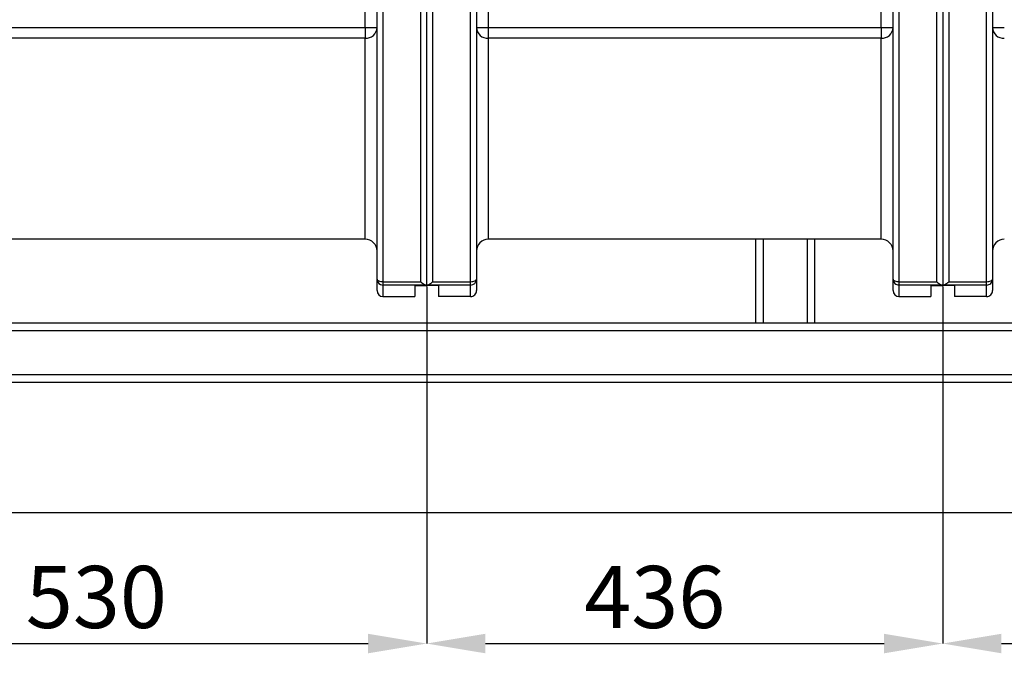
# Model space of a CAD drawing. Units: millimetres. Extents: x -2864 to -2316, y -4996 to -4596.
# Drawn here: x -2598 to -2542, y -4898 to -4862 of the extents above; entities that cross this region are included whole.
import ezdxf

# ---------------------------------------------------------------- set-up
doc = ezdxf.new("R2010")
doc.units = ezdxf.units.MM
doc.layers.add('BORDER', color=7, linetype='Continuous')
doc.styles.add('SLDTEXTSTYLE2', font='TXT', dxfattribs={"width": 0.75})
doc.dimstyles.new('SLDDIMSTYLE1', dxfattribs={"dimtxt": 3.5, "dimasz": 3.302, "dimexe": 0, "dimexo": 0.0625, "dimgap": 0.875, "dimtad": 1, "dimlfac": 15, "dimrnd": 1e-09, "dimzin": 12, "dimdsep": 46, "dimtxsty": 'SLDTEXTSTYLE2', "dimsah": 1, "dimcen": 0.09, "dimadec": 0, "dimazin": 3, "dimtfac": 1, "dimtofl": 0, "dimtmove": 0, "dimatfit": 3, "dimfxl": 1, "dimfrac": 2, "dimtolj": 1, "dimtzin": 12, "dimarcsym": 0})

# ---------------------------------------------------------------- blocks, each defined once
blk = doc.blocks.new('*D133')
at = {"layer": 'BORDER', "color": 0, "lineweight": -2, "transparency": 16777216}
for p, q in [((-2610.31, -4877.094), (-2610.31, -4897.199)), ((-2574.977, -4877.094), (-2574.977, -4897.199)), ((-2607.008, -4897.199), (-2578.279, -4897.199))]:
    blk.add_line(p, q, dxfattribs=at)
at = {"layer": 'BORDER', "color": 0, "transparency": 16777216}
for points in [[(-2607.008, -4896.649), (-2607.008, -4897.749), (-2610.31, -4897.199)], [(-2578.279, -4896.649), (-2578.279, -4897.749), (-2574.977, -4897.199)]]:
    blk.add_solid(points, dxfattribs=at)
at = {"layer": 'Defpoints', "color": 0, "transparency": 16777216}
for p in [(-2610.31, -4877.031), (-2574.977, -4877.031), (-2574.977, -4897.199)]:
    blk.add_point(p, dxfattribs=at)
at = {"layer": 'BORDER', "color": 0, "transparency": 16777216, "insert": (-2593.586, -4892.824), "char_height": 3.5, "attachment_point": 2, "style": 'SLDTEXTSTYLE2'}
blk.add_mtext('\\A1;530', dxfattribs=at)
blk = doc.blocks.new('*D134')
at = {"layer": 'BORDER', "color": 0, "lineweight": -2, "transparency": 16777216}
for p, q in [((-2574.977, -4877.081), (-2574.977, -4897.199)), ((-2545.91, -4877.081), (-2545.91, -4897.199)), ((-2571.675, -4897.199), (-2549.212, -4897.199))]:
    blk.add_line(p, q, dxfattribs=at)
at = {"layer": 'BORDER', "color": 0, "transparency": 16777216}
for points in [[(-2571.675, -4896.649), (-2571.675, -4897.749), (-2574.977, -4897.199)], [(-2549.212, -4896.649), (-2549.212, -4897.749), (-2545.91, -4897.199)]]:
    blk.add_solid(points, dxfattribs=at)
at = {"layer": 'Defpoints', "color": 0, "transparency": 16777216}
for p in [(-2574.977, -4877.018), (-2545.91, -4877.018), (-2545.91, -4897.199)]:
    blk.add_point(p, dxfattribs=at)
at = {"layer": 'BORDER', "color": 0, "transparency": 16777216, "insert": (-2562.135, -4892.824), "char_height": 3.5, "attachment_point": 2, "style": 'SLDTEXTSTYLE2'}
blk.add_mtext('\\A1;436', dxfattribs=at)
blk = doc.blocks.new('*D135')
at = {"layer": 'BORDER', "color": 0, "lineweight": -2, "transparency": 16777216}
for p, q in [((-2545.91, -4877.094), (-2545.91, -4897.199)), ((-2510.577, -4877.081), (-2510.577, -4897.199)), ((-2542.608, -4897.199), (-2513.879, -4897.199))]:
    blk.add_line(p, q, dxfattribs=at)
at = {"layer": 'BORDER', "color": 0, "transparency": 16777216}
for points in [[(-2542.608, -4896.649), (-2542.608, -4897.749), (-2545.91, -4897.199)], [(-2513.879, -4896.649), (-2513.879, -4897.749), (-2510.577, -4897.199)]]:
    blk.add_solid(points, dxfattribs=at)
at = {"layer": 'Defpoints', "color": 0, "transparency": 16777216}
for p in [(-2545.91, -4877.031), (-2510.577, -4877.018), (-2510.577, -4897.199)]:
    blk.add_point(p, dxfattribs=at)
at = {"layer": 'BORDER', "color": 0, "transparency": 16777216, "insert": (-2531.571, -4892.824), "char_height": 3.5, "attachment_point": 2, "style": 'SLDTEXTSTYLE2'}
blk.add_mtext('\\A1;530', dxfattribs=at)

msp = doc.modelspace()

# ---------------------------------------------------------------- linework, layer by layer
at = {"color": 7, "linetype": 'Continuous', "lineweight": 25}
for p, q in [((-2578.44376, -4862.49057), (-2578.44376, -4860.14149)), ((-2571.51042, -4860.14149), (-2571.51042, -4862.49057)), ((-2549.37709, -4862.49057), (-2549.37709, -4860.14149)), ((-2577.77709, -4876.66788), (-2577.77709, -4861.60174)), ((-2577.44376, -4861.45888), (-2577.44376, -4876.81019)), ((-2575.31042, -4876.81019), (-2575.31042, -4861.45888)), ((-2574.97709, -4877.01805), (-2574.97709, -4861.60174)), ((-2574.64376, -4861.45888), (-2574.64376, -4876.81019)), ((-2572.51042, -4876.81019), (-2572.51042, -4861.45888)), ((-2572.17709, -4861.60174), (-2572.17709, -4876.66788)), ((-2548.71042, -4876.66788), (-2548.71042, -4861.60174)), ((-2548.37709, -4861.45888), (-2548.37709, -4876.81019)), ((-2546.24376, -4876.81019), (-2546.24376, -4861.45888)), ((-2545.91042, -4861.60174), (-2545.91042, -4877.01805)), ((-2545.57709, -4861.45888), (-2545.57709, -4876.81019)), ((-2543.44376, -4876.81019), (-2543.44376, -4861.45888)), ((-2543.11043, -4861.60174), (-2543.11043, -4876.66788)), ((-2606.84376, -4862.49057), (-2578.44376, -4862.49057)), ((-2578.44376, -4862.49057), (-2577.77709, -4862.49057)), ((-2578.44376, -4862.49057), (-2578.44376, -4863.09584)), ((-2572.17709, -4862.49057), (-2571.51042, -4862.49057)), ((-2571.51042, -4862.49057), (-2571.51042, -4863.09584)), ((-2571.51042, -4862.49057), (-2549.37709, -4862.49057)), ((-2549.37709, -4862.49057), (-2548.71042, -4862.49057)), ((-2549.37709, -4862.49057), (-2549.37709, -4863.09584)), ((-2543.11043, -4862.49057), (-2542.44376, -4862.49057)), ((-2578.44376, -4863.09584), (-2606.84376, -4863.09584)), ((-2578.44376, -4874.41603), (-2578.44376, -4863.09584)), ((-2571.51042, -4863.09584), (-2571.51042, -4874.41603)), ((-2549.37709, -4863.09584), (-2571.51042, -4863.09584)), ((-2549.37709, -4874.41603), (-2549.37709, -4863.09584)), ((-2578.44376, -4874.41603), (-2606.84376, -4874.41603)), ((-2549.37709, -4874.41603), (-2571.51042, -4874.41603)), ((-2556.44376, -4879.14936), (-2556.44376, -4874.41603)), ((-2553.11042, -4879.14936), (-2553.11042, -4874.41603)), ((-2577.77709, -4877.31465), (-2577.77709, -4876.66788)), ((-2572.17709, -4876.66788), (-2572.17709, -4877.31465)), ((-2548.71042, -4877.31465), (-2548.71042, -4876.66788)), ((-2543.11043, -4876.66788), (-2543.11043, -4877.31465)), ((-2577.44376, -4876.81019), (-2575.31042, -4876.81019)), ((-2577.44376, -4876.81019), (-2577.44376, -4876.99985)), ((-2575.02449, -4876.99985), (-2577.44376, -4876.99985)), ((-2577.44376, -4876.99985), (-2577.44376, -4877.64936)), ((-2575.64376, -4877.03118), (-2574.97709, -4877.03118)), ((-2575.64376, -4877.03118), (-2575.64376, -4877.64936)), ((-2574.97709, -4877.03118), (-2574.97709, -4877.01805)), ((-2574.31042, -4877.03118), (-2574.97709, -4877.03118)), ((-2572.51042, -4876.99985), (-2574.92969, -4876.99985)), ((-2574.64376, -4876.81019), (-2572.51042, -4876.81019)), ((-2574.31042, -4877.03118), (-2574.31042, -4877.64936)), ((-2572.51042, -4876.99985), (-2572.51042, -4876.81019)), ((-2572.51042, -4877.64936), (-2572.51042, -4876.99985)), ((-2548.37709, -4876.81019), (-2546.24376, -4876.81019)), ((-2548.37709, -4876.81019), (-2548.37709, -4876.99985)), ((-2545.95783, -4876.99985), (-2548.37709, -4876.99985)), ((-2548.37709, -4876.99985), (-2548.37709, -4877.64936)), ((-2546.57709, -4877.03118), (-2545.91042, -4877.03118)), ((-2546.57709, -4877.03118), (-2546.57709, -4877.64936)), ((-2545.91042, -4877.03118), (-2545.91042, -4877.01805)), ((-2545.24376, -4877.03118), (-2545.91042, -4877.03118)), ((-2543.44376, -4876.99985), (-2545.86302, -4876.99985)), ((-2545.57709, -4876.81019), (-2543.44376, -4876.81019)), ((-2545.24376, -4877.03118), (-2545.24376, -4877.64936)), ((-2543.44376, -4876.99985), (-2543.44376, -4876.81019)), ((-2543.44376, -4877.64936), (-2543.44376, -4876.99985)), ((-2577.44376, -4877.64936), (-2575.64376, -4877.64936)), ((-2572.51042, -4877.64936), (-2574.31042, -4877.64936)), ((-2548.37709, -4877.64936), (-2546.57709, -4877.64936)), ((-2543.44376, -4877.64936), (-2545.24376, -4877.64936)), ((-2508.31042, -4879.14936), (-2647.91043, -4879.14936)), ((-2508.31042, -4879.57603), (-2647.91043, -4879.57603)), ((-2508.31042, -4882.05603), (-2647.91043, -4882.05603)), ((-2522.31042, -4882.4827), (-2633.91042, -4882.4827))]:
    msp.add_line(p, q, dxfattribs=at)
at = {"color": 8, "linetype": 'Continuous', "lineweight": 25}
for p, q in [((-2556.01709, -4879.14936), (-2556.01709, -4874.41603)), ((-2553.53709, -4879.14936), (-2553.53709, -4874.41603))]:
    msp.add_line(p, q, dxfattribs=at)
at = {"color": 7, "linetype": 'Continuous', "lineweight": 25, "flags": 128}
for points in [[(-2577.77709, -4876.66788), (-2577.77069, -4876.69565), (-2577.75172, -4876.72234), (-2577.72091, -4876.74694), (-2577.67946, -4876.76851), (-2577.62895, -4876.78621), (-2577.57132, -4876.79936), (-2577.50879, -4876.80745), (-2577.44376, -4876.81019)], [(-2572.51042, -4876.81019), (-2572.44539, -4876.80745), (-2572.38286, -4876.79936), (-2572.32523, -4876.78621), (-2572.27472, -4876.76851), (-2572.23327, -4876.74694), (-2572.20246, -4876.72234), (-2572.1835, -4876.69565), (-2572.17709, -4876.66788)], [(-2548.71042, -4876.66788), (-2548.70402, -4876.69565), (-2548.68505, -4876.72234), (-2548.65425, -4876.74694), (-2548.61279, -4876.76851), (-2548.56228, -4876.78621), (-2548.50465, -4876.79936), (-2548.44212, -4876.80745), (-2548.37709, -4876.81019)], [(-2543.44376, -4876.81019), (-2543.37873, -4876.80745), (-2543.3162, -4876.79936), (-2543.25857, -4876.78621), (-2543.20805, -4876.76851), (-2543.1666, -4876.74694), (-2543.1358, -4876.72234), (-2543.11683, -4876.69565), (-2543.11043, -4876.66788)]]:
    msp.add_lwpolyline(points, dxfattribs=at)
at = {"color": 7, "linetype": 'Continuous', "lineweight": 25}
for centre, radius, start, end in [((-2578.41447, -4862.45831), 0.63819, 267.369677, 357.102811), ((-2571.53971, -4862.45831), 0.63819, 182.897164, 272.630337), ((-2549.3478, -4862.45831), 0.6382, 267.369706, 357.102665), ((-2542.47304, -4862.45831), 0.6382, 182.89744, 272.630359), ((-2578.44376, -4875.0827), 0.66667, 0, 90), ((-2571.51042, -4875.0827), 0.66667, 90, 180), ((-2549.37709, -4875.0827), 0.66667, 0, 90), ((-2542.44376, -4875.0827), 0.66667, 90, 180), ((-2577.44444, -4876.6672), 0.33265, 180.118109, 270.117686), ((-2572.50974, -4876.6672), 0.33265, 269.882343, 359.88183), ((-2548.37778, -4876.6672), 0.33265, 180.117658, 270.118083), ((-2543.44307, -4876.6672), 0.33265, 269.881722, 359.882536)]:
    msp.add_arc(centre, radius, start, end, dxfattribs=at)
for centre, major_axis, start_param, end_param in [((-2577.44376, -4877.31465), (0, 0.33471), 1.57079633, 3.14159265), ((-2572.51042, -4877.31465), (0, -0.33471), 0, 1.57079633), ((-2548.37709, -4877.31465), (0, 0.33471), 1.57079633, 3.14159265), ((-2543.44376, -4877.31465), (0, -0.33471), 0, 1.57079633)]:
    msp.add_ellipse(centre, major_axis=major_axis, ratio=0.99589321, start_param=start_param, end_param=end_param, dxfattribs=at)
for points, knots in [([(-2575.31042, -4876.81019), (-2575.3102, -4876.81039), (-2575.28017, -4876.8378), (-2575.20787, -4876.89927), (-2575.10458, -4876.97297), (-2575.04877, -4876.9917), (-2575.02449, -4876.99985)], [0, 0, 0, 0, 0.00211961, 0.28508032, 0.68896885, 1, 1, 1, 1]), ([(-2574.97709, -4877.01805), (-2574.98242, -4877.01287), (-2574.98894, -4877.00654), (-2575.01901, -4877.00088), (-2575.02449, -4876.99985)], [0, 0, 0, 0, 0.81777961, 1, 1, 1, 1]), ([(-2574.92969, -4876.99985), (-2574.95031, -4877.00471), (-2574.97546, -4877.01065), (-2574.97684, -4877.01692), (-2574.97709, -4877.01805)], [0, 0, 0, 0, 0.81981396, 1, 1, 1, 1]), ([(-2574.92969, -4876.99985), (-2574.90541, -4876.9917), (-2574.8496, -4876.97297), (-2574.74631, -4876.89927), (-2574.67401, -4876.8378), (-2574.64398, -4876.81039), (-2574.64376, -4876.81019)], [0, 0, 0, 0, 0.31103136, 0.71491976, 0.99788039, 1, 1, 1, 1]), ([(-2546.24376, -4876.81019), (-2546.24353, -4876.81039), (-2546.21347, -4876.83776), (-2546.14123, -4876.89929), (-2546.03791, -4876.97297), (-2545.9821, -4876.9917), (-2545.95783, -4876.99985)], [0, 0, 0, 0, 0.00212233, 0.28508189, 0.68896788, 1, 1, 1, 1]), ([(-2545.91042, -4877.01805), (-2545.91576, -4877.01287), (-2545.92228, -4877.00654), (-2545.95235, -4877.00088), (-2545.95783, -4876.99985)], [0, 0, 0, 0, 0.8177827, 1, 1, 1, 1]), ([(-2545.86302, -4876.99985), (-2545.88364, -4877.00471), (-2545.9088, -4877.01065), (-2545.91018, -4877.01692), (-2545.91042, -4877.01805)], [0, 0, 0, 0, 0.81981449, 1, 1, 1, 1]), ([(-2545.86302, -4876.99985), (-2545.83874, -4876.9917), (-2545.78293, -4876.97297), (-2545.67965, -4876.89927), (-2545.60734, -4876.8378), (-2545.57731, -4876.81039), (-2545.57709, -4876.81019)], [0, 0, 0, 0, 0.31103052, 0.71492048, 0.99788078, 1, 1, 1, 1])]:
    msp.add_open_spline(points, degree=3, knots=knots, dxfattribs=at)
at = {"layer": 'BORDER'}
msp.add_line((-2718.05291, -4889.81603), (-2517.51957, -4889.81603), dxfattribs=at)

# ---------------------------------------------------------------- dimensions: what is measured, and where the dimension line sits
for base, p1, p2, picture, middle in [((-2574.97709, -4897.19892), (-2610.31042, -4877.03118), (-2574.97709, -4877.03118), '*D133', (-2593.58637, -4897.19892)), ((-2545.91042, -4897.19892), (-2574.97709, -4877.01805), (-2545.91042, -4877.01805), '*D134', (-2562.13533, -4897.19892)), ((-2510.57709, -4897.19892), (-2545.91042, -4877.03118), (-2510.57709, -4877.01805), '*D135', (-2531.57064, -4897.19892))]:
    dim = msp.add_linear_dim(base=base, p1=p1, p2=p2, dimstyle='SLDDIMSTYLE1', dxfattribs=at)
    dim.commit()
    dim.dimension.update_dxf_attribs({"geometry": picture, "text_midpoint": middle, "dimtype": 160})

doc.saveas('drawing.dxf')
